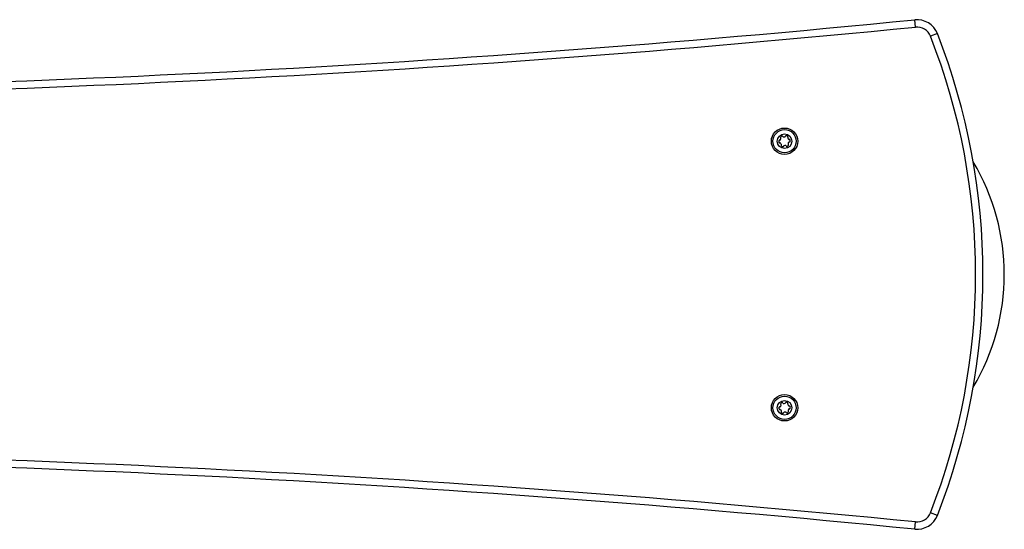
# Model space of a CAD drawing. Units: millimetres. Extents: x 0 to 8221, y 0 to 9860.
# Drawn here: x 6144 to 6816, y 1821 to 2169 of the extents above; entities that cross this region are included whole.
import ezdxf

# ---------------------------------------------------------------- set-up
doc = ezdxf.new("R2010")
doc.units = ezdxf.units.MM

msp = doc.modelspace()

# ---------------------------------------------------------------- linework, layer by layer
at = {"color": 7, "linetype": 'Continuous', "lineweight": 25, "ltscale": 50}
for p, q in [((6755.35, 2163.91), (6754.86, 2168.89)), ((6770.3, 2159.44), (6765.65, 2157.62)), ((6770.3, 1830.56), (6765.65, 1832.38)), ((6754.86, 1821.11), (6755.35, 1826.09))]:
    msp.add_line(p, q, dxfattribs=at)
at = {"color": 7, "linetype": 'Continuous', "lineweight": 25, "ltscale": 2500}
for centre, radius in [((6666, 2086), 9), ((6666, 2086), 7.9), ((6666, 2086), 5), ((6666, 1904), 9), ((6666, 1904), 7.9), ((6666, 1904), 5)]:
    msp.add_circle(centre, radius, dxfattribs=at)
for centre, radius, start, end in [((5766, 12145), 10025, 270.105733, 275.66081), ((6756.34, 2153.96), 15, 21.43409, 95.66081), ((6756.34, 2153.96), 10, 21.43409, 95.66081), ((6351.42, 1995), 445, 338.56591, 21.43409), ((6351.42, 1995), 450, 338.56591, 21.43409), ((6664.28, 2085.86), 2.25, 169.77198, 199.77198), ((6662.51, 2086.18), 0.446, 79.77198, 169.77198), ((6662.59, 2085.25), 0.446, 199.77198, 289.77198), ((6662.67, 2087.05), 0.446, 259.77198, 319.77198), ((6662.89, 2084.41), 0.446, 49.77198, 109.77198), ((6661.29, 2088.22), 2.25, 319.77198, 349.77198), ((6661.72, 2083.03), 2.25, 19.77198, 49.77198), ((6663.64, 2088.58), 0.446, 139.77198, 229.77198), ((6665.02, 2087.42), 2.25, 109.77198, 139.77198), ((6663.06, 2087.9), 0.446, 349.77198, 49.77198), ((6664.1, 2083.06), 0.446, 139.77198, 229.77198), ((6663.42, 2083.64), 0.446, 319.77198, 19.77198), ((6664.41, 2089.11), 0.446, 19.77198, 109.77198), ((6665.25, 2089.41), 0.446, 199.77198, 259.77198), ((6665.57, 2091.19), 2.25, 259.77198, 289.77198), ((6666.18, 2089.49), 0.446, 289.77198, 349.77198), ((6667.05, 2089.33), 0.446, 79.77198, 169.77198), ((6666.73, 2087.56), 2.25, 49.77198, 79.77198), ((6668.58, 2088.36), 0.446, 139.77198, 199.77198), ((6670.3, 2088.91), 2.25, 198.05987, 225.77437), ((6667.9, 2088.94), 0.446, 319.77198, 49.77198), ((6670.62, 2083.82), 2.25, 139.77198, 169.77198), ((6668.84, 2084.14), 0.446, 169.77198, 229.77198), ((6668.27, 2083.46), 0.446, 319.77198, 49.77198), ((6669.02, 2087.63), 0.446, 229.77198, 289.77198), ((6669.24, 2084.99), 0.446, 79.77198, 139.77198), ((6669.32, 2086.8), 0.446, 19.77198, 109.77198), ((6669.4, 2085.86), 0.446, 259.77198, 349.77198), ((6667.62, 2086.19), 2.25, 349.77198, 19.77198), ((6665.27, 2084.44), 2.25, 229.77198, 259.77198), ((6664.95, 2082.67), 0.446, 259.77198, 349.77198), ((6665.82, 2082.51), 0.446, 109.77198, 169.77198), ((6666.43, 2080.81), 2.25, 79.77198, 109.77198), ((6666.75, 2082.59), 0.446, 19.77198, 79.77198), ((6667.59, 2082.89), 0.446, 199.77198, 289.77198), ((6666.26, 2085.16), 3.07, 298.85587, 319.77198), ((6666, 1995), 150, 329.17348, 30.82652), ((6664.38, 1903.81), 2.25, 169.77198, 199.77198), ((6662.6, 1904.14), 0.446, 79.77198, 169.77198), ((6662.68, 1903.2), 0.446, 199.77198, 289.77198), ((6662.76, 1905.01), 0.446, 259.77198, 319.77198), ((6662.98, 1902.37), 0.446, 49.77198, 109.77198), ((6661.38, 1906.18), 2.25, 319.77198, 349.77198), ((6661.7, 1901.09), 2.25, 18.05987, 45.77437), ((6663.73, 1906.54), 0.446, 139.77198, 229.77198), ((6665.74, 1904.84), 3.07, 118.85587, 139.77198), ((6663.16, 1905.86), 0.446, 349.77198, 49.77198), ((6664.41, 1907.11), 0.446, 19.77198, 109.77198), ((6665.25, 1907.41), 0.446, 199.77198, 259.77198), ((6665.57, 1909.19), 2.25, 259.77198, 289.77198), ((6666.18, 1907.49), 0.446, 289.77198, 349.77198), ((6667.05, 1907.33), 0.446, 79.77198, 169.77198), ((6666.73, 1905.56), 2.25, 49.77198, 79.77198), ((6668.58, 1906.36), 0.446, 139.77198, 199.77198), ((6670.28, 1906.97), 2.25, 199.77198, 229.77198), ((6667.9, 1906.94), 0.446, 319.77198, 49.77198), ((6668.94, 1902.1), 0.446, 169.77198, 229.77198), ((6670.71, 1901.78), 2.25, 139.77198, 169.77198), ((6669.11, 1905.59), 0.446, 229.77198, 289.77198), ((6669.33, 1902.95), 0.446, 79.77198, 139.77198), ((6669.41, 1904.75), 0.446, 19.77198, 109.77198), ((6669.49, 1903.82), 0.446, 259.77198, 349.77198), ((6667.72, 1904.14), 2.25, 349.77198, 19.77198), ((6664.1, 1901.06), 0.446, 139.77198, 229.77198), ((6663.42, 1901.64), 0.446, 319.77198, 19.77198), ((6665.27, 1902.44), 2.25, 229.77198, 259.77198), ((6664.95, 1900.67), 0.446, 259.77198, 349.77198), ((6665.82, 1900.51), 0.446, 109.77198, 169.77198), ((6666.43, 1898.81), 2.25, 79.77198, 109.77198), ((6666.75, 1900.59), 0.446, 19.77198, 79.77198), ((6667.59, 1900.89), 0.446, 199.77198, 289.77198), ((6666.98, 1902.58), 2.25, 289.77198, 319.77198), ((6668.36, 1901.42), 0.446, 319.77198, 49.77198), ((5766, -8155), 10025, 84.33919, 89.894267), ((6756.34, 1836.04), 15, 264.33919, 338.56591), ((6756.34, 1836.04), 10, 264.33919, 338.56591)]:
    msp.add_arc(centre, radius, start, end, dxfattribs=at)
at = {"color": 1, "linetype": 'Continuous', "lineweight": 25, "ltscale": 2500}
for centre, start, end in [((5766, 12145), 270.10568, 275.66081), ((5766, -8155), 84.33919, 89.89432)]:
    msp.add_arc(centre, 10030, start, end, dxfattribs=at)

doc.saveas('drawing.dxf')
